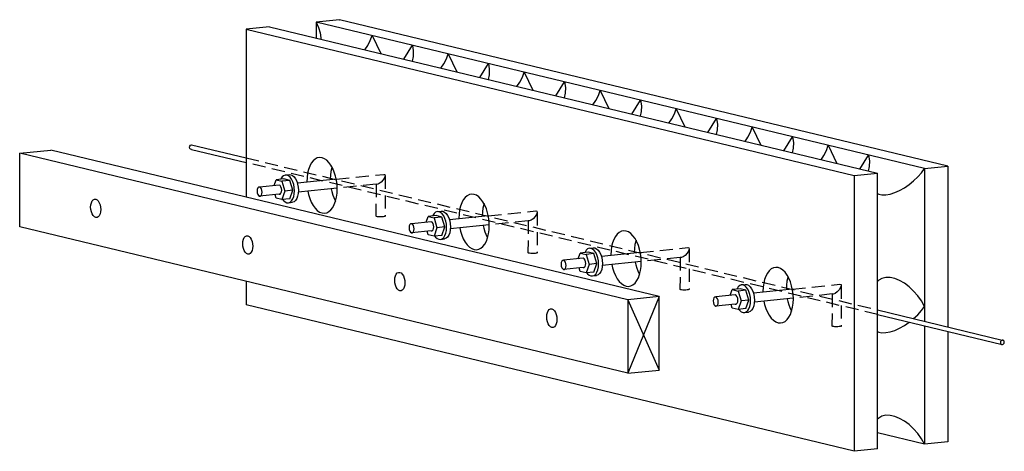
# Model space of a CAD drawing. Extents: x 13.2 to 69.5, y 5.2 to 72.5.
# Drawn here: x 13.2 to 69.5, y 47.8 to 72.5 of the extents above; entities that cross this region are included whole.
import ezdxf

# ---------------------------------------------------------------- set-up
doc = ezdxf.new("R2010")
doc.units = 0
doc.header["$LTSCALE"] = 3
doc.header["$MEASUREMENT"] = 0
doc.linetypes.add('HIDDEN', pattern=[0.375, 0.25, -0.125])
for name, color, linetype in [('DRAWING', 7, 'CONTINUOUS'), ('HATCH', 3, 'CONTINUOUS'), ('HIDDEN', 4, 'HIDDEN')]:
    doc.layers.add(name, color=color, linetype=linetype)

msp = doc.modelspace()

# ---------------------------------------------------------------- linework, layer by layer
at = {"layer": 'DRAWING'}
for p, q in [((27.433666, 72.128503), (62.21449, 63.746911)), ((64.894372, 64.019701), (30.111626, 72.401294)), ((30.113547, 72.401294), (30.113547, 71.484363)), ((28.334644, 63.647015), (28.557487, 63.670068)), ((28.528671, 62.062139), (28.751514, 62.085192)), ((37.031291, 61.551137), (37.254134, 61.57419)), ((37.225318, 59.966261), (37.448161, 59.989314)), ((45.726017, 59.455258), (45.94886, 59.478311)), ((45.920044, 57.870382), (46.142887, 57.893435)), ((54.422664, 57.35938), (54.645507, 57.382433)), ((54.616691, 55.774504), (54.839534, 55.797557))]:
    msp.add_line(p, q, dxfattribs=at)
for points in [[(27.433666, 72.128503), (26.094686, 71.994029), (26.096607, 71.994029)], [(27.433666, 72.128503), (27.435587, 72.128503)], [(31.450606, 72.537689), (30.111626, 72.401294), (30.113547, 72.401294)], [(30.111626, 72.401294), (30.242258, 72.090082), (30.328706, 71.782712), (30.367127, 71.490711), (30.364744, 71.423985)], [(66.231431, 64.156097), (31.450606, 72.537689), (31.452527, 72.537689)], [(26.094686, 71.994029), (60.87551, 63.612436), (60.877431, 63.612436)], [(26.094686, 71.994029), (26.094686, 62.385588)], [(32.896148, 70.813869), (33.060456, 71.052709), (33.204536, 71.338947), (33.300589, 71.632869), (33.30251, 71.632869)], [(33.300589, 71.632869), (33.805654, 70.594261)], [(35.113161, 70.278583), (35.61931, 71.07384), (35.621231, 71.07384)], [(35.61931, 71.07384), (35.663495, 70.74726), (35.653889, 70.426443), (35.599507, 70.161328)], [(32.94135, 70.802971), (32.943271, 70.802971)], [(32.94135, 70.802971), (32.943271, 70.802971)], [(37.242505, 69.765211), (37.407819, 70.003809), (37.551899, 70.291968), (37.647952, 70.585891), (37.649873, 70.585891)], [(37.647952, 70.585891), (38.153163, 69.546145)], [(39.460986, 69.231493), (39.966673, 70.026862), (39.968594, 70.026862)], [(39.966673, 70.026862), (40.010858, 69.700281), (40.001252, 69.379464), (39.94687, 69.114349)], [(37.288713, 69.754071), (37.290634, 69.754071)], [(37.288713, 69.754071), (37.290634, 69.754071)], [(41.590873, 68.71799), (41.755182, 68.95683), (41.899261, 69.24499), (41.995315, 69.536991), (41.997236, 69.536991)], [(41.995315, 69.536991), (42.50038, 68.498383)], [(41.636076, 68.707092), (41.637997, 68.707092)], [(41.636076, 68.707092), (41.637997, 68.707092)], [(43.80729, 68.182848), (44.314036, 68.979883), (44.315957, 68.979883)], [(44.314036, 68.979883), (44.358221, 68.651381), (44.350536, 68.332485), (44.296021, 68.065018)], [(45.937103, 67.669364), (46.102545, 67.909852), (46.246624, 68.19609), (46.342677, 68.490012), (46.344599, 68.490012)], [(46.342677, 68.490012), (46.8493, 67.449927)], [(45.983439, 67.658192), (45.98536, 67.658192)], [(45.983439, 67.658192), (45.98536, 67.658192)], [(48.155976, 67.13555), (48.661399, 67.930983), (48.66332, 67.930983)], [(48.661399, 67.930983), (48.705584, 67.604403), (48.697899, 67.283585), (48.643426, 67.018029)], [(50.286056, 66.622002), (50.449908, 66.860952), (50.593987, 67.149111), (50.69004, 67.443034), (50.691961, 67.443034)], [(50.69004, 67.443034), (51.1962, 66.403059)], [(50.330802, 66.611214), (50.332723, 66.611214)], [(50.330802, 66.611214), (50.332723, 66.611214)], [(52.503801, 66.08846), (53.008762, 66.884005), (53.010683, 66.884005)], [(53.008762, 66.884005), (53.052946, 66.555503), (53.045262, 66.236607), (52.990789, 65.971051)], [(54.63461, 65.574736), (54.799192, 65.813973), (54.94135, 66.102132), (55.037403, 66.394134), (55.039324, 66.394134)], [(55.037403, 66.394134), (55.543309, 65.35552)], [(22.86346, 65.237655), (22.878828, 65.304892), (22.919171, 65.35676), (22.974881, 65.379813)], [(22.974881, 65.379813), (26.094686, 64.628067)], [(54.678165, 65.564235), (54.680086, 65.564235)], [(54.678165, 65.564235), (54.680086, 65.564235)], [(56.850957, 65.040073), (57.356125, 65.835105), (57.358046, 65.835105)], [(57.356125, 65.835105), (57.40223, 65.508524), (57.392625, 65.187707), (57.338243, 64.922592)], [(58.981113, 64.526507), (59.146555, 64.766994), (59.290634, 65.053233), (59.386687, 65.347155), (59.388608, 65.347155)], [(59.386687, 65.347155), (59.892635, 64.306731)], [(13.150571, 64.893785), (14.937159, 65.074364), (14.93908, 65.074364)], [(13.150571, 60.686659), (13.150571, 64.893785), (13.152492, 64.893785)], [(47.933317, 56.512192), (13.150571, 64.893785), (13.152492, 64.893785)], [(49.717983, 56.692772), (14.937159, 65.074364), (14.93908, 65.074364)], [(22.974881, 65.116628), (22.919171, 65.130075), (22.878828, 65.17426), (22.86346, 65.237655), (22.865381, 65.237655)], [(22.974881, 65.116628), (26.094686, 64.364882)], [(61.19861, 63.991848), (61.705409, 64.788126), (61.70733, 64.788126)], [(61.705409, 64.788126), (61.749593, 64.461546), (61.739988, 64.140728), (61.685374, 63.874485)], [(31.31229, 62.847854), (31.300763, 63.097592), (31.270026, 63.345409), (31.216237, 63.587462), (31.145157, 63.816069), (31.056789, 64.025465), (30.953051, 64.211808), (30.837787, 64.369335), (30.710997, 64.494204), (30.578444, 64.582572), (30.442049, 64.636362), (30.305653, 64.64981), (30.1731, 64.622915), (30.048231, 64.55952), (29.931046, 64.457703), (29.827309, 64.321308), (29.73894, 64.154176), (29.667861, 63.960148), (29.615992, 63.74499), (29.583334, 63.512541), (29.571808, 63.266645), (29.573296, 63.234656)], [(59.027449, 64.515335), (59.02937, 64.515335)], [(59.027449, 64.515335), (59.02937, 64.515335)], [(28.866778, 62.74988), (28.855252, 62.928538), (28.824515, 63.103355), (28.772646, 63.264724), (28.703488, 63.406883), (28.620882, 63.520225), (28.528671, 63.60091), (28.432618, 63.643173), (28.334644, 63.647015), (28.242433, 63.610515), (28.161748, 63.537515), (28.09259, 63.428014), (28.083261, 63.403481)], [(28.557487, 63.670068), (28.655461, 63.666226), (28.751514, 63.623963), (28.843725, 63.543278), (28.926331, 63.429935), (28.995489, 63.287777), (29.047358, 63.126408), (29.078095, 62.951591), (29.089621, 62.772932), (29.078095, 62.600037), (29.047358, 62.440589), (28.995489, 62.304193), (28.926331, 62.196614), (28.843725, 62.121692), (28.751514, 62.085192)], [(30.997236, 64.063886), (30.949209, 63.856411), (30.920393, 63.635489), (30.910788, 63.403041), (30.912067, 63.371824)], [(31.011724, 64.106415), (30.997236, 64.063886), (30.999157, 64.063886)], [(60.87551, 63.612436), (62.21449, 63.746911), (62.216411, 63.746911)], [(62.21449, 62.586789), (62.279806, 62.55201), (62.466149, 62.513589), (62.68515, 62.51551), (62.931046, 62.559694), (63.194232, 62.644221), (63.470865, 62.767169), (63.749419, 62.922775), (64.020288, 63.109118), (64.279632, 63.316593), (64.514001, 63.543278), (64.721476, 63.779569), (64.89245, 64.019701), (64.894372, 64.019701)], [(62.21449, 55.859031), (62.21449, 63.746911), (62.216411, 63.746911)], [(64.89245, 64.019701), (66.231431, 64.156097), (66.233352, 64.156097)], [(64.89245, 64.019701), (64.89245, 56.131822), (64.894372, 56.131822)], [(66.231431, 64.156097), (66.231431, 54.956743)], [(27.991947, 63.073355), (26.868874, 62.959275), (26.870795, 62.959275)], [(27.703688, 63.044074), (27.817878, 63.376146), (27.819799, 63.376146)], [(28.265486, 63.422251), (27.817878, 63.376146), (27.819799, 63.376146)], [(27.817878, 63.376146), (28.152143, 63.295461), (28.154064, 63.295461)], [(28.137948, 62.77559), (28.126422, 62.879328), (28.095685, 62.971539), (28.047658, 63.040697), (27.991947, 63.073355)], [(28.59975, 63.341567), (28.152143, 63.295461), (28.154064, 63.295461)], [(28.152143, 63.295461), (28.321197, 62.728748), (28.323118, 62.728748)], [(28.59975, 63.341567), (28.265486, 63.422251), (28.267407, 63.422251)], [(28.766883, 62.774853), (28.59975, 63.341567), (28.601672, 63.341567)], [(31.254857, 63.406946), (29.030441, 63.179037)], [(60.87551, 63.612436), (60.87551, 47.836677), (60.877431, 47.836677)], [(27.014874, 62.661511), (27.003348, 62.765248), (26.972611, 62.857459), (26.924585, 62.926617), (26.868874, 62.959275), (26.815084, 62.953512), (26.767057, 62.907407), (26.736321, 62.828643), (26.724794, 62.730669), (26.736321, 62.628853), (26.767057, 62.534721), (26.815084, 62.467483), (26.868874, 62.432904), (26.924585, 62.440589), (26.972611, 62.486694), (27.003348, 62.563537), (27.014874, 62.661511), (27.016796, 62.661511)], [(27.991947, 62.546984), (26.868874, 62.432904), (26.870795, 62.432904)], [(27.817878, 62.323404), (27.758922, 62.523314)], [(27.991947, 62.546984), (28.047658, 62.554668), (28.095685, 62.600774), (28.126422, 62.677616), (28.137948, 62.77559), (28.139869, 62.77559)], [(28.321197, 62.728748), (28.152143, 62.242719), (28.154064, 62.242719)], [(28.201864, 62.247841), (28.242433, 62.190851), (28.334644, 62.110166), (28.432618, 62.065982), (28.528671, 62.062139), (28.620882, 62.09864), (28.703488, 62.173561), (28.772646, 62.28114), (28.824515, 62.419457), (28.855252, 62.576984), (28.866778, 62.74988), (28.868699, 62.74988)], [(28.766883, 62.774853), (28.321197, 62.728748), (28.323118, 62.728748)], [(28.59975, 62.288825), (28.766883, 62.774853), (28.768804, 62.774853)], [(31.308383, 62.892806), (29.081939, 62.657704)], [(29.627606, 62.715324), (29.667861, 62.528957), (29.73894, 62.300351), (29.827309, 62.090955), (29.931046, 61.904612), (30.048231, 61.747085), (30.1731, 61.622216), (30.305653, 61.531926), (30.442049, 61.480058), (30.578444, 61.46661), (30.710997, 61.493505), (30.837787, 61.5569), (30.953051, 61.658716), (31.056789, 61.795112), (31.145157, 61.960323), (31.216237, 62.15435), (31.270026, 62.37143), (31.300763, 62.603879), (31.31229, 62.847854), (31.314211, 62.847854)], [(30.96352, 62.85639), (30.995315, 62.703774), (30.997236, 62.703774)], [(30.965138, 62.856561), (30.997236, 62.703774), (30.999157, 62.703774)], [(30.997236, 62.703774), (31.056789, 62.500141), (31.110578, 62.357983), (31.16821, 62.227351), (31.212208, 62.143354)], [(40.007016, 60.753896), (39.99741, 61.001713), (39.964752, 61.251451), (39.912884, 61.491584), (39.841804, 61.72019), (39.753435, 61.929586), (39.647777, 62.115929), (39.532513, 62.273456), (39.405723, 62.398325), (39.27317, 62.488615), (39.136775, 62.540484), (39.0023, 62.553931), (38.869747, 62.527036), (38.742957, 62.463641), (38.625772, 62.361825), (38.522035, 62.22543), (38.433666, 62.060218), (38.362587, 61.866191), (38.310718, 61.649111), (38.27806, 61.416663), (38.268455, 61.172688), (38.26976, 61.138759)], [(17.209775, 61.812401), (17.21938, 61.946876), (17.248196, 62.065982), (17.294302, 62.163956), (17.353855, 62.233114), (17.423013, 62.267693), (17.497934, 62.267693), (17.572856, 62.233114), (17.643935, 62.163956), (17.703488, 62.06406), (17.749593, 61.944955), (17.778409, 61.81048), (17.788015, 61.672164), (17.778409, 61.539611), (17.749593, 61.418584), (17.703488, 61.32061), (17.643935, 61.251451), (17.572856, 61.216872), (17.497934, 61.216872), (17.423013, 61.253372), (17.353855, 61.322531), (17.294302, 61.420505), (17.248196, 61.539611), (17.21938, 61.674085), (17.209775, 61.812401), (17.211696, 61.812401)], [(28.152143, 62.242719), (27.817878, 62.323404), (27.819799, 62.323404)], [(28.59975, 62.288825), (28.152143, 62.242719), (28.154064, 62.242719)], [(36.126471, 62.146666), (36.128392, 62.146666)], [(39.691961, 61.968007), (39.645856, 61.760533), (39.61704, 61.539611), (39.607435, 61.309083), (39.608781, 61.275952)], [(39.706857, 62.011733), (39.691961, 61.968007), (39.693883, 61.968007)], [(37.563425, 60.654001), (37.551899, 60.83266), (37.521162, 61.007476), (37.469293, 61.168846), (37.400135, 61.311004), (37.317529, 61.424347), (37.225318, 61.505031), (37.129265, 61.547295), (37.031291, 61.551137), (36.93908, 61.514637), (36.858395, 61.441636), (36.789237, 61.332136), (36.779908, 61.307603)], [(37.254134, 61.57419), (37.352108, 61.570348), (37.448161, 61.528084), (37.540372, 61.4474), (37.622978, 61.334057), (37.692136, 61.191898), (37.744005, 61.030529), (37.774742, 60.855713), (37.786268, 60.677054), (37.774742, 60.504158), (37.744005, 60.34471), (37.692136, 60.208315), (37.622978, 60.100735), (37.540372, 60.025814), (37.448161, 59.989314)], [(35.711521, 60.565632), (35.699995, 60.66937), (35.669258, 60.761581), (35.621231, 60.830739), (35.565521, 60.863397), (35.511731, 60.857634), (35.463704, 60.811528), (35.432967, 60.732765), (35.421441, 60.63479), (35.432967, 60.532974), (35.463704, 60.438842), (35.511731, 60.371605), (35.565521, 60.337026), (35.621231, 60.34471), (35.669258, 60.390816), (35.699995, 60.467658), (35.711521, 60.565632), (35.713442, 60.565632)], [(36.688594, 60.977477), (35.565521, 60.863397), (35.567442, 60.863397)], [(36.400335, 60.948196), (36.514525, 61.280267), (36.516446, 61.280267)], [(36.962133, 61.326373), (36.514525, 61.280267), (36.516446, 61.280267)], [(36.514525, 61.280267), (36.84879, 61.199583), (36.850711, 61.199583)], [(36.834595, 60.679712), (36.823069, 60.783449), (36.792332, 60.87566), (36.744305, 60.944819), (36.688594, 60.977477)], [(37.296397, 61.245688), (36.84879, 61.199583), (36.850711, 61.199583)], [(36.84879, 61.199583), (37.017843, 60.632869), (37.019764, 60.632869)], [(37.296397, 61.245688), (36.962133, 61.326373), (36.964054, 61.326373)], [(37.46353, 60.678975), (37.296397, 61.245688), (37.298318, 61.245688)], [(39.951504, 61.311067), (37.727088, 61.083158)], [(47.933317, 52.305066), (13.150571, 60.686659), (13.152492, 60.686659)], [(36.688594, 60.451106), (35.565521, 60.337026), (35.567442, 60.337026)], [(36.514525, 60.227525), (36.455569, 60.427435)], [(36.688594, 60.451106), (36.744305, 60.45879), (36.792332, 60.504895), (36.823069, 60.581738), (36.834595, 60.679712), (36.836516, 60.679712)], [(37.017843, 60.632869), (36.84879, 60.146841), (36.850711, 60.146841)], [(36.898511, 60.151962), (36.93908, 60.094972), (37.031291, 60.014287), (37.129265, 59.970103), (37.225318, 59.966261), (37.317529, 60.002761), (37.400135, 60.077683), (37.469293, 60.185262), (37.521162, 60.323578), (37.551899, 60.481105), (37.563425, 60.654001), (37.565346, 60.654001)], [(37.46353, 60.678975), (37.017843, 60.632869), (37.019764, 60.632869)], [(37.296397, 60.192946), (37.46353, 60.678975), (37.465451, 60.678975)], [(40.00503, 60.796928), (37.778586, 60.561825)], [(38.322687, 60.61928), (38.362587, 60.433079), (38.433666, 60.204473), (38.522035, 59.995077), (38.625772, 59.808734), (38.742957, 59.651207), (38.869747, 59.526338), (39.0023, 59.437969), (39.136775, 59.384179), (39.27317, 59.370732), (39.405723, 59.397627), (39.532513, 59.461022), (39.647777, 59.562838), (39.753435, 59.699233), (39.841804, 59.866366), (39.912884, 60.060393), (39.964752, 60.275552), (39.99741, 60.508), (40.007016, 60.753896), (40.008937, 60.753896)], [(39.660166, 60.760512), (39.691961, 60.607896), (39.693883, 60.607896)], [(39.661161, 60.760617), (39.691961, 60.607896), (39.693883, 60.607896)], [(39.691961, 60.607896), (39.751514, 60.404263), (39.805304, 60.262104), (39.864857, 60.131472), (39.908441, 60.048266)], [(48.701741, 58.658018), (48.692136, 58.907756), (48.659478, 59.155573), (48.607609, 59.395706), (48.53653, 59.624312), (48.448161, 59.833708), (48.344424, 60.020051), (48.227239, 60.177578), (48.10237, 60.302447), (47.969817, 60.392737), (47.833421, 60.444605), (47.697026, 60.458053), (47.564473, 60.433079), (47.437683, 60.367763), (47.322419, 60.265947), (47.218682, 60.131472), (47.130313, 59.96434), (47.057312, 59.770313), (47.005444, 59.553233), (46.974707, 59.320784), (46.96318, 59.076809), (46.964745, 59.042907)], [(25.904501, 59.716523), (25.914106, 59.850997), (25.942922, 59.970103), (25.989027, 60.068077), (26.04858, 60.137235), (26.11966, 60.173736), (26.194581, 60.173736), (26.269502, 60.137235), (26.338661, 60.068077), (26.398214, 59.970103), (26.444319, 59.849076), (26.475056, 59.716523), (26.484661, 59.578206), (26.475056, 59.443732), (26.444319, 59.324626), (26.398214, 59.226652), (26.338661, 59.157494), (26.269502, 59.120994), (26.194581, 59.120994), (26.11966, 59.157494), (26.04858, 59.226652), (25.989027, 59.324626), (25.942922, 59.443732), (25.914106, 59.578206), (25.904501, 59.716523), (25.906422, 59.716523)], [(36.84879, 60.146841), (36.514525, 60.227525), (36.516446, 60.227525)], [(37.296397, 60.192946), (36.84879, 60.146841), (36.850711, 60.146841)], [(44.823118, 60.050788), (44.825039, 60.050788)], [(48.386687, 59.872129), (48.340582, 59.664654), (48.311766, 59.443732), (48.302161, 59.213205), (48.303507, 59.180074)], [(48.402205, 59.916258), (48.386687, 59.872129), (48.388608, 59.872129)], [(45.09506, 58.852317), (45.209251, 59.184389), (45.211172, 59.184389)], [(45.656858, 59.230494), (45.209251, 59.184389), (45.211172, 59.184389)], [(45.209251, 59.184389), (45.543516, 59.103704), (45.545437, 59.103704)], [(46.258151, 58.558123), (46.246624, 58.736781), (46.215887, 58.911598), (46.164019, 59.072967), (46.09486, 59.215126), (46.012255, 59.328468), (45.920044, 59.409153), (45.823991, 59.451416), (45.726017, 59.455258), (45.633806, 59.418758), (45.553121, 59.345758), (45.483963, 59.236257), (45.474633, 59.211724)], [(45.991123, 59.14981), (45.543516, 59.103704), (45.545437, 59.103704)], [(45.991123, 59.14981), (45.656858, 59.230494), (45.658779, 59.230494)], [(45.94886, 59.478311), (46.046834, 59.474469), (46.142887, 59.432206), (46.235098, 59.351521), (46.317704, 59.238178), (46.386862, 59.09602), (46.438731, 58.934651), (46.469468, 58.759834), (46.480994, 58.581175), (46.469468, 58.40828), (46.438731, 58.248832), (46.386862, 58.112436), (46.317704, 58.004857), (46.235098, 57.929935), (46.142887, 57.893435)], [(46.158256, 58.583096), (45.991123, 59.14981), (45.993044, 59.14981)], [(48.64623, 59.215189), (46.421814, 58.98728)], [(44.406247, 58.469754), (44.394721, 58.573491), (44.363984, 58.665702), (44.315957, 58.73486), (44.260246, 58.767518), (44.206457, 58.761755), (44.15843, 58.71565), (44.127693, 58.636886), (44.116167, 58.538912), (44.127693, 58.437096), (44.15843, 58.342964), (44.206457, 58.275727), (44.260246, 58.241147), (44.315957, 58.248832), (44.363984, 58.294937), (44.394721, 58.37178), (44.406247, 58.469754), (44.408168, 58.469754)], [(45.38332, 58.881598), (44.260246, 58.767518), (44.262168, 58.767518)], [(45.529321, 58.583834), (45.517794, 58.687571), (45.487057, 58.779782), (45.439031, 58.84894), (45.38332, 58.881598)], [(45.38332, 58.355227), (45.439031, 58.362911), (45.487057, 58.409017), (45.517794, 58.485859), (45.529321, 58.583834), (45.531242, 58.583834)], [(45.543516, 59.103704), (45.712569, 58.536991), (45.71449, 58.536991)], [(46.158256, 58.583096), (45.712569, 58.536991), (45.71449, 58.536991)], [(45.991123, 58.097068), (46.158256, 58.583096), (46.160177, 58.583096)], [(48.699755, 58.701049), (46.473312, 58.465947)], [(47.017412, 58.523401), (47.057312, 58.337201), (47.130313, 58.108594), (47.218682, 57.899198), (47.322419, 57.714776), (47.437683, 57.557249), (47.564473, 57.43238), (47.697026, 57.34209), (47.833421, 57.290222), (47.969817, 57.276774), (48.10237, 57.301748), (48.227239, 57.367064), (48.344424, 57.466959), (48.448161, 57.603355), (48.53653, 57.770487), (48.607609, 57.964515), (48.659478, 58.179673), (48.692136, 58.414043), (48.701741, 58.658018), (48.703662, 58.658018)], [(48.354892, 58.664633), (48.386687, 58.512017), (48.388608, 58.512017)], [(48.356138, 58.664765), (48.386687, 58.512017), (48.388608, 58.512017)], [(34.599227, 57.620644), (34.608832, 57.755119), (34.637648, 57.874225), (34.683753, 57.972199), (34.745227, 58.041357), (34.814385, 58.077857), (34.889307, 58.077857), (34.964228, 58.041357), (35.035308, 57.972199), (35.09486, 57.874225), (35.140966, 57.753198), (35.169782, 57.620644), (35.179387, 57.482328), (35.169782, 57.347854), (35.140966, 57.228748), (35.09486, 57.130774), (35.035308, 57.061615), (34.964228, 57.025115), (34.889307, 57.025115), (34.814385, 57.061615), (34.745227, 57.130774), (34.683753, 57.228748), (34.637648, 57.349775), (34.608832, 57.482328), (34.599227, 57.620644), (34.601148, 57.620644)], [(45.38332, 58.355227), (44.260246, 58.241147), (44.262168, 58.241147)], [(45.209251, 58.131647), (45.150294, 58.331557)], [(45.543516, 58.050962), (45.209251, 58.131647), (45.211172, 58.131647)], [(45.712569, 58.536991), (45.543516, 58.050962), (45.545437, 58.050962)], [(45.991123, 58.097068), (45.543516, 58.050962), (45.545437, 58.050962)], [(45.593236, 58.056084), (45.633806, 57.999094), (45.726017, 57.918409), (45.823991, 57.874225), (45.920044, 57.870382), (46.012255, 57.906883), (46.09486, 57.981804), (46.164019, 58.089384), (46.215887, 58.2277), (46.246624, 58.385227), (46.258151, 58.558123), (46.260072, 58.558123)], [(48.386687, 58.512017), (48.448161, 58.308385), (48.50003, 58.166226), (48.559583, 58.035594), (48.603167, 57.952388)], [(57.398388, 56.562139), (57.386862, 56.811877), (57.356125, 57.059694), (57.302335, 57.301748), (57.231256, 57.528433), (57.142887, 57.73975), (57.03915, 57.924172), (56.923886, 58.081699), (56.797096, 58.206568), (56.664543, 58.296858), (56.528147, 58.348727), (56.391752, 58.362174), (56.259199, 58.337201), (56.13433, 58.271884), (56.017145, 58.170068), (55.913407, 58.035594), (55.825039, 57.868461), (55.753959, 57.674434), (55.702091, 57.459275), (55.669433, 57.224906), (55.659827, 56.980931), (55.661132, 56.947002)], [(26.094686, 57.567518), (26.094686, 56.218269), (26.096607, 56.218269)], [(57.083334, 57.77625), (57.035308, 57.570697), (57.006492, 57.347854), (56.998807, 57.117326), (56.999886, 57.084168)], [(57.098053, 57.819456), (57.083334, 57.77625), (57.085255, 57.77625)], [(64.89245, 56.131822), (64.721476, 56.441112), (64.514001, 56.735035), (64.279632, 57.007826), (64.020288, 57.24988), (63.749419, 57.451591), (63.470865, 57.611039), (63.194232, 57.722461), (62.931046, 57.780093), (62.68515, 57.783935), (62.466149, 57.732066), (62.279806, 57.628329), (62.21449, 57.561316)], [(53.791707, 56.756439), (53.905898, 57.08851), (53.907819, 57.08851)], [(54.353505, 57.134616), (53.905898, 57.08851), (53.907819, 57.08851)], [(53.905898, 57.08851), (54.240163, 57.007826), (54.242084, 57.007826)], [(54.954798, 56.462244), (54.943271, 56.640903), (54.912534, 56.81572), (54.860666, 56.977089), (54.791507, 57.119247), (54.708902, 57.23259), (54.616691, 57.313275), (54.520638, 57.355538), (54.422664, 57.35938), (54.330453, 57.32288), (54.249768, 57.24988), (54.18061, 57.140379), (54.17128, 57.115846)], [(54.68777, 57.053931), (54.240163, 57.007826), (54.242084, 57.007826)], [(54.240163, 57.007826), (54.409216, 56.441112), (54.411137, 56.441112)], [(54.68777, 57.053931), (54.353505, 57.134616), (54.355426, 57.134616)], [(54.645507, 57.382433), (54.743481, 57.378591), (54.839534, 57.336327), (54.931745, 57.255643), (55.014351, 57.1423), (55.083509, 57.000141), (55.135377, 56.838772), (55.166114, 56.663956), (55.177641, 56.485297), (55.166114, 56.312401), (55.135377, 56.152953), (55.083509, 56.016558), (55.014351, 55.908978), (54.931745, 55.834057), (54.839534, 55.797557)], [(54.854902, 56.487218), (54.68777, 57.053931), (54.689691, 57.053931)], [(57.342877, 57.11931), (55.118461, 56.891401)], [(49.717983, 56.692772), (47.933317, 56.512192), (47.935238, 56.512192)], [(47.933317, 56.512192), (47.933317, 52.305066), (47.935238, 52.305066)], [(49.717983, 52.485646), (49.717983, 56.692772), (49.719904, 56.692772)], [(53.102894, 56.373875), (53.091368, 56.477613), (53.060631, 56.569824), (53.012604, 56.638982), (52.956893, 56.67164), (52.903104, 56.665877), (52.855077, 56.619771), (52.82434, 56.541008), (52.812814, 56.443034), (52.82434, 56.341217), (52.855077, 56.247085), (52.903104, 56.179848), (52.956893, 56.145269), (53.012604, 56.152953), (53.060631, 56.199059), (53.091368, 56.275901), (53.102894, 56.373875), (53.104815, 56.373875)], [(54.079967, 56.78572), (52.956893, 56.67164), (52.958814, 56.67164)], [(54.225968, 56.487955), (54.214441, 56.591692), (54.183704, 56.683903), (54.135678, 56.753062), (54.079967, 56.78572)], [(54.079967, 56.259349), (54.135678, 56.267033), (54.183704, 56.313138), (54.214441, 56.389981), (54.225968, 56.487955), (54.227889, 56.487955)], [(54.409216, 56.441112), (54.240163, 55.955084), (54.242084, 55.955084)], [(54.289883, 55.960205), (54.330453, 55.903215), (54.422664, 55.822531), (54.520638, 55.778346), (54.616691, 55.774504), (54.708902, 55.811004), (54.791507, 55.885926), (54.860666, 55.993505), (54.912534, 56.131822), (54.943271, 56.289349), (54.954798, 56.462244), (54.956719, 56.462244)], [(54.854902, 56.487218), (54.409216, 56.441112), (54.411137, 56.441112)], [(54.68777, 56.001189), (54.854902, 56.487218), (54.856823, 56.487218)], [(57.396402, 56.605171), (55.169959, 56.370068)], [(55.714059, 56.427523), (55.753959, 56.241322), (55.825039, 56.014637), (55.913407, 55.805241), (56.017145, 55.618898), (56.13433, 55.461371), (56.259199, 55.336502), (56.391752, 55.246212), (56.528147, 55.194343), (56.664543, 55.180896), (56.797096, 55.20587), (56.923886, 55.271186), (57.03915, 55.373002), (57.142887, 55.507476), (57.231256, 55.674609), (57.302335, 55.868636), (57.356125, 56.085716), (57.386862, 56.318165), (57.398388, 56.562139), (57.400309, 56.562139)], [(57.051539, 56.568755), (57.083334, 56.416139), (57.085255, 56.416139)], [(57.083334, 56.416139), (57.142887, 56.212506), (57.196677, 56.070348), (57.254309, 55.939715), (57.298427, 55.857967)], [(60.87551, 47.836677), (26.094686, 56.218269), (26.096607, 56.218269)], [(43.295873, 55.526687), (43.305479, 55.65924), (43.334295, 55.780267), (43.3804, 55.878241), (43.439953, 55.9474), (43.509111, 55.981979), (43.585954, 55.981979), (43.660875, 55.945479), (43.730033, 55.87632), (43.789586, 55.778346), (43.835692, 55.65924), (43.864508, 55.524766), (43.874113, 55.38645), (43.864508, 55.251975), (43.835692, 55.132869), (43.789586, 55.034895), (43.730033, 54.965737), (43.660875, 54.929237), (43.585954, 54.931158), (43.509111, 54.965737), (43.439953, 55.034895), (43.3804, 55.132869), (43.334295, 55.253896), (43.305479, 55.388371), (43.295873, 55.526687), (43.297794, 55.526687)], [(54.079967, 56.259349), (52.956893, 56.145269), (52.958814, 56.145269)], [(53.905898, 56.035768), (53.846941, 56.235678)], [(54.240163, 55.955084), (53.905898, 56.035768), (53.907819, 56.035768)], [(54.68777, 56.001189), (54.240163, 55.955084), (54.242084, 55.955084)], [(62.21449, 55.924662), (69.351235, 54.204997), (69.353156, 54.204997)], [(62.21449, 47.973072), (62.21449, 55.859031), (62.216411, 55.859031)], [(62.21449, 55.859031), (62.216411, 55.859031)], [(64.27621, 55.427871), (64.279632, 55.430634), (64.514001, 55.655398), (64.721476, 55.891689), (64.89245, 56.131822), (64.894372, 56.131822)], [(64.89245, 56.131822), (64.89245, 55.279382)], [(62.21449, 55.661477), (69.351235, 53.941811), (69.353156, 53.941811)], [(62.21449, 54.698909), (62.279806, 54.66413), (62.466149, 54.625709), (62.68515, 54.62763), (62.931046, 54.671815), (63.194232, 54.756341), (63.470865, 54.879289), (63.749419, 55.034895), (64.020288, 55.221238), (64.025167, 55.225177)], [(64.89245, 55.016197), (64.89245, 48.243942), (64.894372, 48.243942)], [(66.231431, 54.693557), (66.231431, 48.380337), (66.233352, 48.380337)], [(69.462657, 54.08397), (69.447288, 54.149286), (69.406946, 54.19347), (69.351235, 54.204997), (69.295524, 54.181944), (69.255182, 54.130075), (69.239813, 54.062838), (69.255182, 53.997522), (69.295524, 53.953337), (69.351235, 53.941811), (69.406946, 53.964864), (69.447288, 54.016732), (69.462657, 54.08397), (69.464578, 54.08397)], [(47.933317, 52.305066), (49.717983, 52.485646), (49.719904, 52.485646)], [(64.89245, 48.243942), (64.721476, 48.553233), (64.514001, 48.847155), (64.279632, 49.119946), (64.020288, 49.362), (63.749419, 49.565632), (63.470865, 49.723159), (63.194232, 49.834581), (62.931046, 49.892213), (62.68515, 49.896055), (62.466149, 49.844186), (62.279806, 49.740449), (62.21449, 49.673436)], [(64.89245, 48.243942), (62.21449, 48.889622)], [(62.21449, 47.973072), (60.87551, 47.836677), (60.877431, 47.836677)], [(62.21449, 47.973072), (62.216411, 47.973072)], [(66.231431, 48.380337), (64.89245, 48.243942), (64.894372, 48.243942)]]:
    msp.add_lwpolyline(points, dxfattribs=at)
at = {"layer": 'HATCH'}
for points in [[(49.717983, 56.692772), (47.933317, 52.305066)], [(47.933317, 56.512192), (49.717983, 52.485646)]]:
    msp.add_lwpolyline(points, dxfattribs=at)
at = {"layer": 'HIDDEN'}
for p, q in [((26.094686, 64.628067), (62.21449, 55.924662)), ((62.21449, 55.661477), (26.094686, 64.364882)), ((31.254857, 63.406946), (33.97296, 63.685437)), ((33.5388, 63.128329), (31.308383, 62.892806)), ((39.951504, 61.311067), (42.669607, 61.589558)), ((42.235447, 61.03245), (40.00503, 60.796928)), ((48.64623, 59.215189), (51.364333, 59.49368)), ((50.930173, 58.936572), (48.699755, 58.701049)), ((57.342877, 57.11931), (60.06098, 57.397801)), ((59.62682, 56.840693), (57.396402, 56.605171))]:
    msp.add_line(p, q, dxfattribs=at)
for points in [[(33.97296, 63.685437), (34.038276, 63.670068), (34.053645, 63.60091), (34.015224, 63.491409), (33.932618, 63.364619), (33.934539, 63.364619)], [(33.5388, 63.128329), (33.521511, 61.297557), (33.523432, 61.297557)], [(33.932618, 63.364619), (33.821197, 63.243592), (33.704012, 63.155224), (33.602195, 63.11296), (33.5388, 63.128329)], [(34.053645, 63.60091), (34.053645, 61.293715), (34.055566, 61.293715)], [(42.669607, 61.589558), (42.734923, 61.57419), (42.750292, 61.505031), (42.711871, 61.395531), (42.629265, 61.268741), (42.631186, 61.268741)], [(42.750292, 61.505031), (42.750292, 59.197836), (42.752213, 59.197836)], [(34.053645, 61.293715), (34.036355, 61.280267), (33.994092, 61.270662), (33.932618, 61.261057), (33.855776, 61.255293), (33.77317, 61.255293), (33.692485, 61.257214), (33.619485, 61.262978), (33.563774, 61.272583), (33.531116, 61.28603), (33.521511, 61.297557)], [(42.235447, 61.03245), (42.218158, 59.201678), (42.220079, 59.201678)], [(42.629265, 61.268741), (42.517843, 61.147714), (42.400659, 61.059345), (42.298842, 61.017082), (42.235447, 61.03245)], [(42.750292, 59.197836), (42.733002, 59.184389), (42.690739, 59.174783), (42.629265, 59.165178), (42.552422, 59.159415), (42.469817, 59.159415), (42.389132, 59.161336), (42.316132, 59.167099), (42.260421, 59.176705), (42.227763, 59.190152), (42.218158, 59.201678)], [(51.323991, 59.172862), (51.212569, 59.051836), (51.095384, 58.963467), (50.993568, 58.921203), (50.930173, 58.936572)], [(51.364333, 59.49368), (51.429649, 59.478311), (51.445018, 59.409153), (51.406596, 59.299652), (51.323991, 59.172862), (51.325912, 59.172862)], [(51.445018, 59.409153), (51.445018, 57.101958), (51.446939, 57.101958)], [(50.930173, 58.936572), (50.912884, 57.1058), (50.914805, 57.1058)], [(51.445018, 57.101958), (51.427728, 57.08851), (51.385465, 57.078905), (51.323991, 57.0693), (51.247148, 57.063537), (51.164543, 57.063537), (51.083858, 57.065458), (51.010858, 57.071221), (50.955147, 57.080826), (50.922489, 57.094274), (50.912884, 57.1058)], [(60.020638, 57.076984), (59.909216, 56.955957), (59.792031, 56.867588), (59.690215, 56.825325), (59.62682, 56.840693)], [(60.06098, 57.397801), (60.126296, 57.382433), (60.141665, 57.313275), (60.103243, 57.203774), (60.020638, 57.076984), (60.022559, 57.076984)], [(60.141665, 57.313275), (60.141665, 55.006079), (60.143586, 55.006079)], [(59.62682, 56.840693), (59.60953, 55.009921), (59.611451, 55.009921)], [(60.141665, 55.006079), (60.124375, 54.992632), (60.082112, 54.983027), (60.020638, 54.973421), (59.943795, 54.967658), (59.86119, 54.967658), (59.780505, 54.969579), (59.707505, 54.975342), (59.651794, 54.984948), (59.619136, 54.998395), (59.60953, 55.009921)]]:
    msp.add_lwpolyline(points, dxfattribs=at)

doc.saveas('drawing.dxf')
